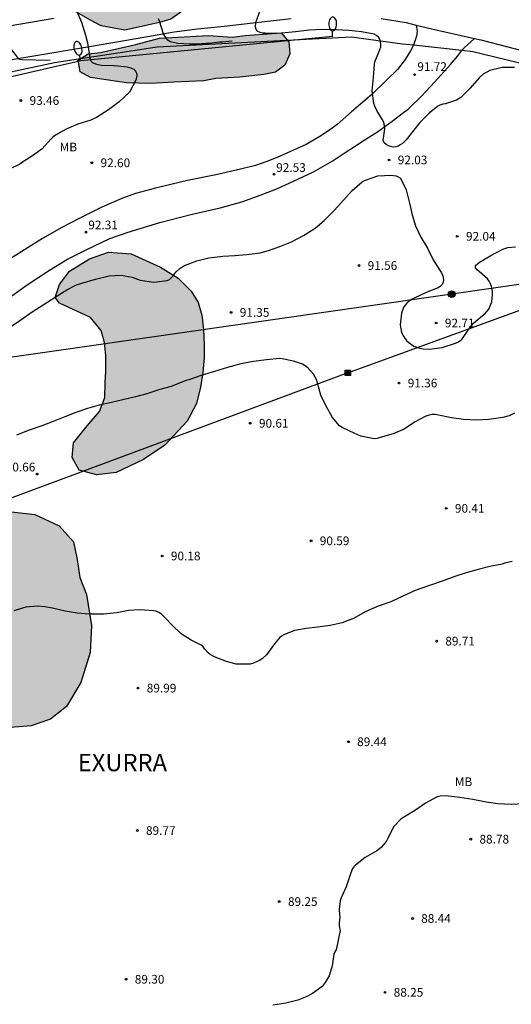
# Model space of a CAD drawing. Units: metres. Extents: x 585544 to 585894, y 4795289 to 4795540.
# Drawn here: x 585710 to 585752, y 4795341 to 4795426 of the extents above; entities that cross this region are included whole.
import ezdxf

# ---------------------------------------------------------------- set-up
doc = ezdxf.new("R2010")
doc.units = ezdxf.units.M
for name, color, linetype in [('020104', 34, 'Continuous'), ('020204', 9, 'Continuous'), ('020306', 9, 'Continuous'), ('020308', 9, 'Continuous'), ('060110', 9, 'Continuous'), ('060134', 9, 'Continuous'), ('070101', 9, 'ALAMBRADA'), ('070106', 6, 'Continuous'), ('070108', 9, 'VALLA'), ('090216', 9, 'Continuous'), ('090217', 9, 'Continuous'), ('100106', 63, 'Continuous'), ('100301', 7, 'Continuous'), ('130101', 9, 'Continuous'), ('220104', 9, 'LINEA_ELECTRICA'), ('240103', 9, 'LINEA_TELEFONICA'), ('250202', 9, 'Continuous'), ('990504', 63, 'Continuous')]:
    doc.layers.add(name, color=color, linetype=linetype)
doc.layers.add('020105', color=24, linetype='Continuous', lineweight=30)
doc.styles.add('ARIAL', font='ARIAL.TTF', dxfattribs={"height": 1})
doc.styles.add('ARIALI', font='ARIALI.TTF', dxfattribs={"height": 1})
doc.styles.get("Standard").update_dxf_attribs({"font": 'txt.shx'})
doc.linetypes.add('ALAMBRADA', pattern='A,1,[203,DONOSTI.shx,S=0.1,R=0,X=0,Y=0],1', length=2)
doc.linetypes.add('LINEA_ELECTRICA', pattern='A,7.5,-0.3,["E",Standard,S=0.25,R=0,X=-0.1,Y=-0.1],-0.3', length=8.1)
doc.linetypes.add('LINEA_TELEFONICA', pattern='A,7.5,-0.3,["T",Standard,S=0.25,R=0,X=-0.1,Y=-0.1],-0.3', length=8.1)
doc.linetypes.add('VALLA', pattern='A,1,[200,DONOSTI.shx,S=0.1,R=0,X=0,Y=0],1', length=2)

# ---------------------------------------------------------------- blocks, each defined once
blk = doc.blocks.new('POSTEH')
for points in [[(-0.23, 0.23), (0.23, 0.23), (0.23, -0.23), (-0.23, -0.23), (-0.23, 0.23)], [(-0.145, 0.145), (0.145, 0.145), (0.145, -0.145), (-0.145, -0.145), (-0.145, 0.145)], [(-0.065, 0.065), (0.065, 0.065), (0.065, -0.065), (-0.065, -0.065), (-0.065, 0.065)]]:
    blk.add_lwpolyline(points)
blk = doc.blocks.new('POSTEM')
for radius in [0.29, 0.21, 0.12]:
    blk.add_circle((0, 0), radius)
blk = doc.blocks.new('COTAPU')
blk.add_circle((0, 0), 0.075)
blk = doc.blocks.new('FAREDI')
blk.add_line((0, 0), (0.5, 0))
blk.add_lwpolyline([(0.5, 0, 0.159986), (0.538, -0.117, 0.106322), (0.675, -0.238, 0.071006), (0.858, -0.309, 0.057309), (1.099, -0.337, 0.057309), (1.339, -0.309, 0.071006), (1.522, -0.238, 0.106322), (1.659, -0.117, 0.159986), (1.697, 0, 0.159986), (1.659, 0.117, 0.106322), (1.522, 0.238, 0.071006), (1.339, 0.309, 0.057309), (1.099, 0.337, 0.057309), (0.858, 0.309, 0.071006), (0.675, 0.238, 0.106322), (0.538, 0.117, 0.159986)], format="xyb", close=True)

msp = doc.modelspace()

# ---------------------------------------------------------------- hatches: boundary and pattern name
at = {"layer": '990504'}
for points in [[(585723.11, 4795430.752), (585724.276, 4795429.045), (585724.307, 4795428.005), (585723.877, 4795427.073), (585723.018, 4795426.474), (585722.053, 4795426.186), (585719.05, 4795425.525), (585717.014, 4795425.881), (585716.103, 4795426.365), (585713.478, 4795427.88), (585712.804, 4795428.631), (585712.215, 4795429.447), (585711.723, 4795430.359), (585711.488, 4795431.356), (585711.651, 4795432.353), (585712.016, 4795433.285), (585712.714, 4795434.078), (585713.466, 4795434.784), (585714.335, 4795435.352), (585715.29, 4795435.801), (585716.33, 4795436.035), (585717.348, 4795435.798), (585718.28, 4795435.314), (585721.74, 4795432.865)], [(585723.29, 4795421.016), (585721.296, 4795420.912), (585719.205, 4795420.979), (585716.086, 4795421.433), (585715.207, 4795421.917), (585715.037, 4795422.914), (585715.896, 4795423.46), (585716.957, 4795423.576), (585720.014, 4795424.269), (585722.051, 4795424.813), (585726.276, 4795425.044), (585728.324, 4795424.913), (585729.439, 4795425.04), (585732.537, 4795425.272), (585733.223, 4795424.499), (585733.296, 4795423.47), (585732.877, 4795422.494), (585732.051, 4795421.895), (585731.064, 4795421.693), (585728.973, 4795421.459), (585726.914, 4795421.344), (585725.885, 4795421.131)], [(585722.129, 4795405.065), (585723.664, 4795404.102), (585724.783, 4795402.979), (585725.383, 4795402.016), (585725.689, 4795400.934), (585725.834, 4795399.693), (585725.913, 4795398.344), (585725.898, 4795397.249), (585725.803, 4795395.98), (585725.574, 4795394.712), (585725.252, 4795393.31), (585724.435, 4795391.788), (585722.523, 4795389.694), (585720.665, 4795388.467), (585718.313, 4795387.335), (585716.603, 4795387.15), (585715.121, 4795387.54), (585714.521, 4795388.649), (585714.617, 4795389.917), (585715.82, 4795391.385), (585716.877, 4795392.599), (585717.319, 4795393.827), (585717.349, 4795395.136), (585717.417, 4795396.031), (585717.418, 4795397.433), (585717.3, 4795398.555), (585717.021, 4795399.597), (585716.087, 4795400.72), (585713.431, 4795401.952), (585713.044, 4795402.447), (585713.406, 4795403.568), (585714.289, 4795404.729), (585716.013, 4795405.795), (585717.657, 4795406.367), (585719.593, 4795406.217)], [(585701.355, 4795366.539), (585699.335, 4795366.822), (585697.425, 4795367.942), (585696.399, 4795368.904), (585695.325, 4795370.482), (585694.14, 4795372.36), (585693.586, 4795375.123), (585694.075, 4795377.143), (585695.053, 4795378.817), (585696.473, 4795380.491), (585697.83, 4795381.265), (585700.892, 4795382.387), (585702.928, 4795383.192), (585705.075, 4795383.43), (585706.921, 4795383.573), (585709.037, 4795383.968), (585711.277, 4795383.732), (585713.377, 4795382.739), (585714.641, 4795381.366), (585714.957, 4795379.851), (585715.163, 4795378.288), (585715.748, 4795376.82), (585716.191, 4795374.137), (585716.065, 4795371.817), (585715.261, 4795369.228), (585714.015, 4795367.16), (585712.642, 4795366.054), (585710.969, 4795365.485), (585709.201, 4795365.358), (585705.539, 4795365.625), (585703.865, 4795366.145)]]:
    msp.add_hatch(color=256, dxfattribs=at).paths.add_polyline_path(points)

# ---------------------------------------------------------------- linework, layer by layer
at = {"layer": '020104', "flags": 128}
for points, elevation in [([(585714.881, 4795427.214), (585715.332, 4795426.198), (585715.673, 4795425.092), (585715.825, 4795424.424), (585716.015, 4795423.316), (585716.042, 4795423.107), (585716.098, 4795422.903), (585716.235, 4795422.728), (585716.622, 4795422.571), (585717.044, 4795422.487), (585718.134, 4795422.473), (585719.25, 4795422.342), (585719.448, 4795422.299), (585719.638, 4795422.235), (585719.84, 4795422.137), (585719.993, 4795421.987), (585720.075, 4795421.796), (585720.087, 4795421.587), (585720.056, 4795421.389), (585720.003, 4795421.184), (585719.45, 4795420.155), (585718.575, 4795419.335), (585717.636, 4795418.635), (585716.627, 4795417.99), (585716.119, 4795417.749), (585714.995, 4795417.392), (585713.987, 4795416.977), (585713.065, 4795416.447), (585712.853, 4795416.292), (585712.674, 4795416.118), (585711.922, 4795415.266), (585711.172, 4795414.716), (585710.236, 4795414.12), (585710.008, 4795413.958), (585709.039, 4795413.477)], 93), ([(585752.697, 4795422.298), (585751.632, 4795422.294), (585750.561, 4795422.043), (585749.99, 4795421.712), (585749.638, 4795421.41), (585748.852, 4795420.497), (585748.067, 4795419.716), (585747.669, 4795419.467), (585746.737, 4795419.17), (585746.492, 4795419.115), (585746.255, 4795419.034), (585746.073, 4795418.945), (585745.331, 4795418.349), (585744.512, 4795417.549), (585743.965, 4795416.861), (585743.334, 4795416.052), (585743.186, 4795415.895), (585743.011, 4795415.742), (585742.833, 4795415.616), (585742.637, 4795415.508), (585742.437, 4795415.445), (585742.218, 4795415.428), (585742.015, 4795415.471), (585741.805, 4795415.544), (585741.618, 4795415.644), (585741.45, 4795415.799), (585741.361, 4795415.981), (585741.461, 4795416.812), (585741.493, 4795417.019), (585741.435, 4795417.426), (585741.373, 4795417.625), (585740.815, 4795418.593), (585740.626, 4795418.96), (585740.549, 4795419.175), (585740.41, 4795420.279), (585740.505, 4795421.419), (585740.601, 4795422.559), (585740.636, 4795422.766), (585740.974, 4795423.618), (585741.073, 4795423.845), (585741.139, 4795424.071), (585741.159, 4795424.289), (585741.131, 4795424.515), (585741.072, 4795424.715), (585740.946, 4795424.919), (585740.79, 4795425.045), (585740.58, 4795425.155), (585739.471, 4795425.359), (585738.395, 4795425.47), (585737.289, 4795425.55), (585736.054, 4795425.556), (585734.973, 4795425.5), (585733.794, 4795425.369), (585732.6, 4795425.25), (585732.34, 4795425.222), (585731.162, 4795425.242), (585730.932, 4795425.266), (585730.737, 4795425.313), (585730.527, 4795425.405), (585730.396, 4795425.557), (585730.33, 4795425.757), (585730.375, 4795426.167), (585730.736, 4795427.203)], 92), ([(585706.305, 4795426.88), (585706.356, 4795426.804), (585706.494, 4795426.601), (585706.64, 4795426.426), (585706.747, 4795426.287), (585706.956, 4795426.054), (585707.297, 4795425.826), (585708.094, 4795425.208), (585708.745, 4795424.541), (585709.859, 4795423.068), (585709.954, 4795423.007), (585710.181, 4795422.978), (585712.604, 4795422.916)], 93.5), ([(585709.005, 4795399.795), (585710.002, 4795400.462), (585711.071, 4795401.2), (585712.004, 4795401.813), (585713.034, 4795402.473), (585714.053, 4795403.104), (585714.701, 4795403.45), (585714.883, 4795403.536), (585715.36, 4795403.689), (585716.515, 4795404.024), (585717.694, 4795404.306), (585718.749, 4795404.364), (585719.679, 4795404.2), (585720.378, 4795403.941), (585721.568, 4795403.762), (585722.705, 4795403.923), (585722.904, 4795404.005), (585723.209, 4795404.289), (585723.338, 4795404.488), (585723.479, 4795404.667), (585723.824, 4795404.981), (585724.213, 4795405.211), (585725.285, 4795405.599), (585726.306, 4795405.858), (585727.508, 4795406), (585728.559, 4795406.082), (585729.595, 4795406.154), (585730.748, 4795406.311), (585731.453, 4795406.509), (585732.431, 4795406.84), (585733.435, 4795407.235), (585734.471, 4795407.796), (585735.484, 4795408.432), (585736.253, 4795409.085), (585737.129, 4795409.952), (585737.953, 4795410.868), (585738.678, 4795411.668), (585739.531, 4795412.418), (585739.731, 4795412.552), (585740.89, 4795412.931), (585742.053, 4795412.998), (585742.253, 4795412.977), (585742.471, 4795412.934), (585742.658, 4795412.858), (585742.846, 4795412.728), (585743.343, 4795411.738), (585743.62, 4795410.596), (585743.869, 4795409.592), (585744.14, 4795408.627), (585744.611, 4795407.652), (585745.187, 4795406.703), (585745.658, 4795405.705), (585746.275, 4795404.76), (585746.398, 4795404.571), (585746.48, 4795404.386), (585746.538, 4795404.193), (585746.571, 4795403.963), (585746.539, 4795403.764), (585746.443, 4795403.558), (585746.295, 4795403.412), (585746.095, 4795403.282), (585745.076, 4795402.89), (585744.021, 4795402.379), (585743.806, 4795402.26), (585743.598, 4795402.118), (585743.405, 4795401.954), (585743.241, 4795401.771), (585743.112, 4795401.576), (585742.935, 4795401.107), (585742.819, 4795400.095), (585742.905, 4795399.56), (585742.971, 4795399.371), (585743.094, 4795399.122), (585743.254, 4795398.884), (585743.38, 4795398.728), (585743.593, 4795398.52), (585744.013, 4795398.261), (585744.527, 4795398.076), (585744.794, 4795398.018), (585745.351, 4795397.987), (585746.444, 4795398.141), (585747.606, 4795398.501), (585747.803, 4795398.594), (585747.98, 4795398.698), (585748.143, 4795398.832), (585748.741, 4795399.727), (585749.14, 4795400.24), (585749.909, 4795400.87), (585750.113, 4795401.034), (585750.307, 4795401.225), (585750.467, 4795401.438), (585750.724, 4795402.08), (585750.8, 4795402.716), (585750.802, 4795402.964), (585750.773, 4795403.164), (585750.711, 4795403.394), (585750.622, 4795403.624), (585750.503, 4795403.843), (585750.358, 4795404.055), (585749.625, 4795404.701), (585749.464, 4795404.822), (585749.311, 4795405), (585749.332, 4795405.211), (585749.657, 4795405.487), (585750.644, 4795406.056), (585751.672, 4795406.62), (585752.099, 4795406.771), (585752.773, 4795406.808)], 92), ([(585752.68, 4795392.473), (585752.213, 4795392.238), (585751.679, 4795392.088), (585750.465, 4795391.92), (585749.398, 4795391.85), (585748.277, 4795391.914), (585747.25, 4795392.067), (585746.121, 4795392.304), (585745.854, 4795392.34), (585745.592, 4795392.34), (585745.311, 4795392.296), (585745.031, 4795392.216), (585744.07, 4795391.684), (585743.157, 4795391.094), (585742.201, 4795390.694), (585741.102, 4795390.358), (585740.844, 4795390.287), (585740.586, 4795390.261), (585739.439, 4795390.48), (585738.91, 4795390.708), (585737.807, 4795391.243), (585737.598, 4795391.385), (585737.114, 4795391.92), (585736.994, 4795392.089), (585736.422, 4795393.068), (585735.979, 4795394.029), (585735.691, 4795395.048), (585735.615, 4795395.324), (585735.345, 4795395.818), (585734.839, 4795396.388), (585734.63, 4795396.561), (585734.394, 4795396.695), (585733.616, 4795396.958), (585732.625, 4795397.147), (585732.407, 4795397.169), (585731.286, 4795397.068), (585730.165, 4795396.936), (585729.08, 4795396.73), (585727.909, 4795396.406), (585726.793, 4795396.065), (585725.645, 4795395.702), (585724.586, 4795395.33), (585724.363, 4795395.272), (585724.128, 4795395.188), (585723.06, 4795394.767), (585722.085, 4795394.501), (585720.946, 4795394.143), (585719.972, 4795393.877), (585718.895, 4795393.62), (585717.908, 4795393.399), (585716.84, 4795393.165), (585715.849, 4795392.873), (585714.817, 4795392.532), (585713.887, 4795392.137), (585712.886, 4795391.738), (585711.893, 4795391.366), (585710.799, 4795390.993), (585709.722, 4795390.559)], 91), ([(585753.534, 4795358.747), (585752.395, 4795358.703), (585751.252, 4795358.749), (585750.23, 4795358.915), (585749.096, 4795359.13), (585747.957, 4795359.292), (585746.748, 4795359.436), (585746.258, 4795359.414), (585746.022, 4795359.37), (585745.003, 4795358.829), (585744.144, 4795358.203), (585743.062, 4795357.55), (585742.867, 4795357.421), (585742.252, 4795356.782), (585741.779, 4795355.822), (585741.659, 4795355.586), (585741.503, 4795355.355), (585741.209, 4795355.026), (585741.026, 4795354.866), (585740.799, 4795354.711), (585739.807, 4795354.139), (585738.974, 4795353.478), (585738.832, 4795353.336), (585738.68, 4795353.118), (585738.515, 4795352.624), (585738.167, 4795351.602), (585737.734, 4795350.65), (585737.64, 4795350.393), (585737.55, 4795349.65), (585737.581, 4795349.214), (585737.607, 4795348.978), (585737.598, 4795348.725), (585737.562, 4795348.502), (585737.558, 4795348.271), (585737.588, 4795348.049), (585737.641, 4795347.835), (585737.306, 4795346.163), (585737.194, 4795345.977), (585737.105, 4795345.79), (585736.939, 4795344.785), (585736.68, 4795343.927), (585736.355, 4795343.336), (585736.083, 4795342.993), (585735.268, 4795342.385), (585734.694, 4795342.101), (585733.982, 4795341.813), (585732.95, 4795341.556), (585731.824, 4795341.398)], 89)]:
    msp.add_lwpolyline(points, dxfattribs=dict(at, elevation=elevation))
at = {"layer": '020105', "flags": 128}
for points, elevation in [([(585728.316, 4795424.559), (585727.485, 4795424.481), (585727.23, 4795424.466), (585726.331, 4795424.354), (585726.059, 4795424.356), (585725.262, 4795424.311), (585724.652, 4795424.316), (585723.635, 4795424.374), (585722.957, 4795424.515), (585722.755, 4795424.652), (585722.621, 4795424.823), (585722.403, 4795425.197), (585722.038, 4795426.302), (585721.955, 4795426.489)], 92.5), ([(585752.479, 4795379.667), (585751.834, 4795379.517), (585751.62, 4795379.433), (585750.557, 4795379.225), (585749.556, 4795378.977), (585748.523, 4795378.694), (585747.536, 4795378.361), (585746.517, 4795377.998), (585745.253, 4795377.573), (585744.114, 4795377.178), (585743.055, 4795376.681), (585742.018, 4795376.189), (585740.91, 4795375.808), (585739.81, 4795375.325), (585738.84, 4795374.774), (585737.803, 4795374.384), (585736.79, 4795374.141), (585735.727, 4795374.013), (585734.708, 4795373.886), (585733.711, 4795373.704), (585732.777, 4795373.332), (585732.572, 4795373.217), (585732.398, 4795373.079), (585731.962, 4795372.559), (585731.276, 4795371.613), (585730.902, 4795371.266), (585730.684, 4795371.111), (585730.172, 4795370.894), (585729.887, 4795370.818), (585728.668, 4795370.82), (585727.837, 4795371.043), (585726.841, 4795371.418), (585726.623, 4795371.525), (585726.419, 4795371.65), (585726.237, 4795371.793), (585725.944, 4795372.135), (585725.81, 4795372.305), (585725.65, 4795372.46), (585724.779, 4795372.893), (585723.93, 4795373.437), (585723.108, 4795374.189), (585722.558, 4795374.782), (585722.398, 4795374.96), (585722.216, 4795375.125), (585721.989, 4795375.263), (585721.731, 4795375.37), (585721.522, 4795375.415), (585720.388, 4795375.509), (585719.378, 4795375.44), (585718.382, 4795375.25), (585717.207, 4795375.109), (585715.992, 4795375.118), (585714.949, 4795375.201), (585713.907, 4795375.369), (585712.809, 4795375.638), (585712.167, 4795375.768), (585711.506, 4795375.823), (585710.511, 4795375.722), (585709.478, 4795375.423)], 90)]:
    msp.add_lwpolyline(points, dxfattribs=dict(at, elevation=elevation))
at = {"layer": '060110'}
for points in [[(585744.213, 4795425.952, 91.572), (585744.289, 4795425.424, 91.557), (585744.232, 4795425.006, 91.586), (585743.972, 4795424.213, 91.619)], [(585748.153, 4795423.745, 91.413), (585748.385, 4795424.031, 91.406), (585749.228, 4795424.801, 91.51)], [(585743.972, 4795424.213, 91.619), (585743.708, 4795423.723, 91.638), (585743.241, 4795422.976, 91.705), (585742.58, 4795422.125, 91.76), (585741.651, 4795421.188, 91.873), (585740.366, 4795419.975, 91.991), (585738.618, 4795418.455, 92.107), (585737.388, 4795417.382, 92.278), (585736.622, 4795416.819, 92.372), (585735.9, 4795416.331, 92.384), (585734.705, 4795415.654, 92.387), (585732.274, 4795414.547, 92.463), (585731.317, 4795414.168, 92.515), (585730.329, 4795413.843, 92.522), (585729.05, 4795413.509, 92.523), (585727.053, 4795413.063, 92.513), (585724.465, 4795412.547, 92.477), (585721.715, 4795411.881, 92.424), (585719.985, 4795411.422, 92.418), (585718.803, 4795410.992, 92.416), (585717.082, 4795410.254, 92.346), (585715.112, 4795409.25, 92.292), (585713.616, 4795408.49, 92.271), (585711.958, 4795407.527, 92.26), (585710.159, 4795406.415, 92.215), (585708.715, 4795405.482, 92.198)], [(585708.776, 4795402.222, 92.184), (585710.555, 4795403.474, 92.196), (585712.548, 4795404.81, 92.209), (585714.099, 4795405.753, 92.239), (585715.768, 4795406.598, 92.253), (585717.758, 4795407.526, 92.308), (585719.349, 4795408.082, 92.347), (585722.079, 4795408.908, 92.38), (585724.743, 4795409.607, 92.426), (585727.288, 4795410.177, 92.474), (585729.158, 4795410.699, 92.516), (585730.823, 4795411.309, 92.537), (585732.221, 4795411.845, 92.515), (585733.609, 4795412.489, 92.447), (585735.341, 4795413.291, 92.293), (585736.946, 4795414.201, 92.253), (585737.991, 4795414.911, 92.247), (585738.864, 4795415.462, 92.188), (585739.715, 4795416.035, 92.078), (585740.857, 4795416.734, 91.98), (585742.129, 4795417.668, 91.969), (585743.121, 4795418.4, 91.902), (585743.52, 4795418.708, 91.771), (585744.697, 4795419.857, 91.709), (585745.789, 4795421.027, 91.625), (585747.162, 4795422.54, 91.52), (585747.789, 4795423.296, 91.422), (585748.153, 4795423.745, 91.413)]]:
    msp.add_polyline3d(points, dxfattribs=at)
at = {"layer": '060134'}
for points in [[(585651.483, 4795404.128, 95.362), (585654.025, 4795405.529, 95.453), (585656.618, 4795406.839, 95.504), (585659.071, 4795408, 95.532), (585662.202, 4795409.456, 95.569), (585666.364, 4795411.118, 95.574), (585670.16, 4795412.634, 95.616), (585673.363, 4795413.692, 95.621), (585676.351, 4795414.689, 95.591), (585680.381, 4795415.87, 95.478), (585686.871, 4795417.687, 95.278), (585692.983, 4795419.185, 94.847), (585700.136, 4795420.899, 94.198), (585705.238, 4795422.18, 93.869), (585707.568, 4795422.688, 93.666), (585711.218, 4795423.293, 93.345), (585716.017, 4795424.093, 92.888), (585720.88, 4795424.947, 92.57), (585723.317, 4795425.357, 92.472), (585725.335, 4795425.621, 92.333), (585727.642, 4795425.871, 92.169), (585730.625, 4795426.214, 92.008), (585733.426, 4795426.525, 91.831)], [(585741.188, 4795426.509, 91.638), (585743.351, 4795426.16, 91.579), (585744.213, 4795425.952, 91.572)], [(585744.213, 4795425.952, 91.572), (585746.048, 4795425.507, 91.555), (585749.228, 4795424.801, 91.51)], [(585749.228, 4795424.801, 91.51), (585749.794, 4795424.675, 91.501), (585754.203, 4795423.537, 91.437), (585758.72, 4795422.517, 91.351), (585766.352, 4795420.819, 91.131), (585776.894, 4795418.521, 90.985), (585785.629, 4795416.536, 90.858), (585792.373, 4795415.188, 90.789), (585798.39, 4795414.06, 90.752), (585801.679, 4795413.627, 90.737), (585806.21, 4795413.072, 90.727)]]:
    msp.add_polyline3d(points, dxfattribs=at)
at = {"layer": '070101'}
msp.add_polyline3d([(585743.026, 4795424.318, 91.561), (585738.609, 4795424.9, 91.799), (585721.843, 4795424.042, 92.496), (585712.99, 4795422.705, 93.144), (585702.716, 4795420.515, 94.148), (585700.47, 4795411.28, 93.573), (585696.868, 4795398.42, 92.406), (585696.417, 4795396.703, 92.174), (585695.728, 4795395.058, 92.132), (585693.969, 4795392.493, 91.971), (585691.778, 4795389.318, 91.922), (585688.844, 4795384.86, 91.702), (585685.486, 4795380.243, 91.525), (585681.694, 4795375.157, 91.08), (585664.77, 4795352.452, 89.635), (585663.135, 4795351.08, 89.654), (585662.083, 4795350.275, 89.598), (585657.318, 4795347.62, 89.619), (585649.992, 4795341.774, 89.975)], dxfattribs=at)
at = {"layer": '070106'}
for points in [[(585743.972, 4795424.213, 91.697), (585743.026, 4795424.318, 91.71)], [(585748.153, 4795423.745, 91.637), (585743.972, 4795424.213, 91.697)], [(585749.089, 4795423.64, 91.623), (585748.153, 4795423.745, 91.637)]]:
    msp.add_polyline3d(points, dxfattribs=at)
at = {"layer": '070108'}
msp.add_polyline3d([(585812.39, 4795411.194, 90.662), (585812.156, 4795411.211, 90.663), (585801.381, 4795412.472, 90.742), (585795.362, 4795413.375, 90.799), (585787.632, 4795414.881, 90.928), (585761.215, 4795420.697, 91.308), (585749.089, 4795423.64, 91.623)], dxfattribs=at)
at = {"layer": '100106', "flags": 128}
for points, elevation in [([(585723.11, 4795430.752), (585724.276, 4795429.045), (585724.307, 4795428.005), (585723.877, 4795427.073), (585723.018, 4795426.474), (585722.053, 4795426.186), (585719.05, 4795425.525), (585717.014, 4795425.881), (585716.103, 4795426.365), (585713.478, 4795427.88), (585712.804, 4795428.631), (585712.215, 4795429.447), (585711.723, 4795430.359), (585711.488, 4795431.356), (585711.651, 4795432.353), (585712.016, 4795433.285), (585712.714, 4795434.078), (585713.466, 4795434.784), (585714.335, 4795435.352), (585715.29, 4795435.801), (585716.33, 4795436.035), (585717.348, 4795435.798), (585718.28, 4795435.314), (585721.74, 4795432.865)], 98.398), ([(585723.29, 4795421.016), (585721.296, 4795420.912), (585719.205, 4795420.979), (585716.086, 4795421.433), (585715.207, 4795421.917), (585715.037, 4795422.914), (585715.896, 4795423.46), (585716.957, 4795423.576), (585720.014, 4795424.269), (585722.051, 4795424.813), (585726.276, 4795425.044), (585728.324, 4795424.913), (585729.439, 4795425.04), (585732.537, 4795425.272), (585733.223, 4795424.499), (585733.296, 4795423.47), (585732.877, 4795422.494), (585732.051, 4795421.895), (585731.064, 4795421.693), (585728.973, 4795421.459), (585726.914, 4795421.344), (585725.885, 4795421.131)], 95.639), ([(585722.129, 4795405.065), (585723.664, 4795404.102), (585724.783, 4795402.979), (585725.383, 4795402.016), (585725.689, 4795400.934), (585725.834, 4795399.693), (585725.913, 4795398.344), (585725.898, 4795397.249), (585725.803, 4795395.98), (585725.574, 4795394.712), (585725.252, 4795393.31), (585724.435, 4795391.788), (585722.523, 4795389.694), (585720.665, 4795388.467), (585718.313, 4795387.335), (585716.603, 4795387.15), (585715.121, 4795387.54), (585714.521, 4795388.649), (585714.617, 4795389.917), (585715.82, 4795391.385), (585716.877, 4795392.599), (585717.319, 4795393.827), (585717.349, 4795395.136), (585717.417, 4795396.031), (585717.418, 4795397.433), (585717.3, 4795398.555), (585717.021, 4795399.597), (585716.087, 4795400.72), (585713.431, 4795401.952), (585713.044, 4795402.447), (585713.406, 4795403.568), (585714.289, 4795404.729), (585716.013, 4795405.795), (585717.657, 4795406.367), (585719.593, 4795406.217)], 93.392)]:
    msp.add_lwpolyline(points, close=True, dxfattribs=dict(at, elevation=elevation))
at = {"layer": '100106', "elevation": 94.091, "flags": 128}
msp.add_lwpolyline([(585709.037, 4795383.968), (585711.277, 4795383.732), (585713.377, 4795382.739), (585714.641, 4795381.366), (585714.957, 4795379.851), (585715.163, 4795378.288), (585715.748, 4795376.82), (585716.191, 4795374.137), (585716.065, 4795371.817), (585715.261, 4795369.228), (585714.015, 4795367.16), (585712.642, 4795366.054), (585710.969, 4795365.485), (585709.201, 4795365.358)], dxfattribs=at)
at = {"layer": '130101'}
msp.add_polyline3d([(585712.94, 4795426.51, 92.97), (585698.15, 4795423.98, 92.97), (585676.4, 4795418.6, 92.97), (585667.75, 4795415.78, 92.97), (585648.24, 4795407.08, 93.2), (585632.53, 4795398.58, 93.2), (585629.11, 4795393.58, 93.2), (585625.96, 4795393.63, 93.2), (585617.29, 4795387.43, 93.16), (585610.73, 4795381.28, 92.79), (585604.44, 4795372.58, 92.49), (585599.64, 4795361.83, 92.49), (585581.36, 4795377.62, 91.53), (585566.34, 4795376.96, 91.24), (585550.24, 4795338.94, 91.17), (585588.77, 4795334.8, 91.17), (585581.62, 4795319.4, 91.17), (585581.71, 4795309.52, 91.17), (585584.161, 4795290.125, 91.17)], dxfattribs=at)
at = {"layer": '220104'}
for points in [[(585738.302, 4795395.941, 91.474), (585819.695, 4795425.56, 90.902)], [(585736.974, 4795424.954, 91.898), (585715.268, 4795422.876, 93.045), (585693.38, 4795417.82, 94.958), (585670.817, 4795411.514, 95.751), (585647.66, 4795401.559, 95.16), (585626.887, 4795388.416, 93.954), (585609.197, 4795371.205, 91.717), (585600.052, 4795348.971, 91.47)], [(585738.302, 4795395.941, 91.474), (585657.332, 4795365.832, 91.474), (585628.257, 4795355.859, 91.969)]]:
    msp.add_polyline3d(points, dxfattribs=at)
at = {"layer": '240103'}
msp.add_polyline3d([(585799.376, 4795410.237, 90.646), (585747.267, 4795402.736, 92.043), (585696.085, 4795395.412, 92.039)], dxfattribs=at)

# ---------------------------------------------------------------- block references
at = {"layer": '020204', "rotation": 359.9987685839998}
for p in [(585744.067, 4795421.676, 91.722), (585710.088, 4795419.442, 93.463), (585716.213, 4795414.069, 92.597), (585741.862, 4795414.314, 92.031), (585731.933, 4795413.083, 92.533), (585715.703, 4795408.084, 92.314), (585747.748, 4795407.724, 92.039), (585739.264, 4795405.204, 91.557), (585728.227, 4795401.158, 91.348), (585745.928, 4795400.243, 92.706), (585742.723, 4795395.063, 91.358), (585729.884, 4795391.594, 90.609), (585711.489, 4795387.21, 90.663), (585746.795, 4795384.253, 90.405), (585735.133, 4795381.451, 90.585), (585722.284, 4795380.145, 90.182), (585745.966, 4795372.796, 89.714), (585720.199, 4795368.743, 89.988), (585738.356, 4795364.111, 89.435), (585720.134, 4795356.455, 89.769), (585748.913, 4795355.709, 88.778), (585732.386, 4795350.322, 89.254), (585743.883, 4795348.865, 88.443), (585719.168, 4795343.621, 89.295), (585741.511, 4795342.497, 88.245)]:
    msp.add_blockref('COTAPU', p, dxfattribs=at)
at = {"layer": '090216', "rotation": 359.9987685839998}
msp.add_blockref('POSTEH', (585738.302, 4795395.941, 91.379), dxfattribs=at)
at = {"layer": '090217', "rotation": 359.9987685839998}
msp.add_blockref('POSTEM', (585747.267, 4795402.736, 92.046), dxfattribs=at)
at = {"layer": '250202'}
for p, rotation in [((585736.974, 4795424.954, 91.901), 88.73776853782778), ((585715.268, 4795422.876, 93.048), 103.4998686310418)]:
    msp.add_blockref('FAREDI', p, dxfattribs=dict(at, rotation=rotation))

# ---------------------------------------------------------------- texts
at = {"layer": '020306', "style": 'ARIALI'}
msp.add_text('EXURRA', height=1.5, rotation=359.99877, dxfattribs=at).set_placement((585715, 4795361.57))
at = {"layer": '020308', "style": 'ARIAL'}
for s, p in [('91.72', (585744.3, 4795421.996, 91.719)), ('93.46', (585710.838, 4795419.067, 93.46)), ('92.60', (585716.963, 4795413.694, 92.594)), ('92.03', (585742.612, 4795413.939, 92.028)), ('92.53', (585732.121, 4795413.285, 92.53)), ('92.31', (585715.906, 4795408.33, 92.311)), ('92.04', (585748.498, 4795407.349, 92.036)), ('91.56', (585740.014, 4795404.829, 91.554)), ('91.35', (585728.977, 4795400.783, 91.345)), ('92.71', (585746.678, 4795399.868, 92.703)), ('91.36', (585743.473, 4795394.688, 91.355)), ('90.61', (585730.634, 4795391.219, 90.606)), ('90.66', (585708.78, 4795387.441, 90.66)), ('90.41', (585747.545, 4795383.878, 90.402)), ('90.59', (585735.883, 4795381.076, 90.582)), ('90.18', (585723.034, 4795379.77, 90.179)), ('89.71', (585746.716, 4795372.421, 89.711)), ('89.99', (585720.949, 4795368.368, 89.985)), ('89.44', (585739.106, 4795363.736, 89.432)), ('89.77', (585720.884, 4795356.08, 89.766)), ('88.78', (585749.663, 4795355.334, 88.775)), ('89.25', (585733.136, 4795349.947, 89.251)), ('88.44', (585744.633, 4795348.49, 88.44)), ('89.30', (585719.918, 4795343.246, 89.292)), ('88.25', (585742.261, 4795342.122, 88.242))]:
    msp.add_text(s, height=0.75, rotation=359.99877, dxfattribs=at).set_placement(p)
at = {"layer": '100301', "style": 'ARIAL'}
for p in [(585713.435, 4795415.057), (585747.533, 4795360.291)]:
    msp.add_text('MB', height=0.75, rotation=359.99877, dxfattribs=at).set_placement(p)

doc.saveas('drawing.dxf')
